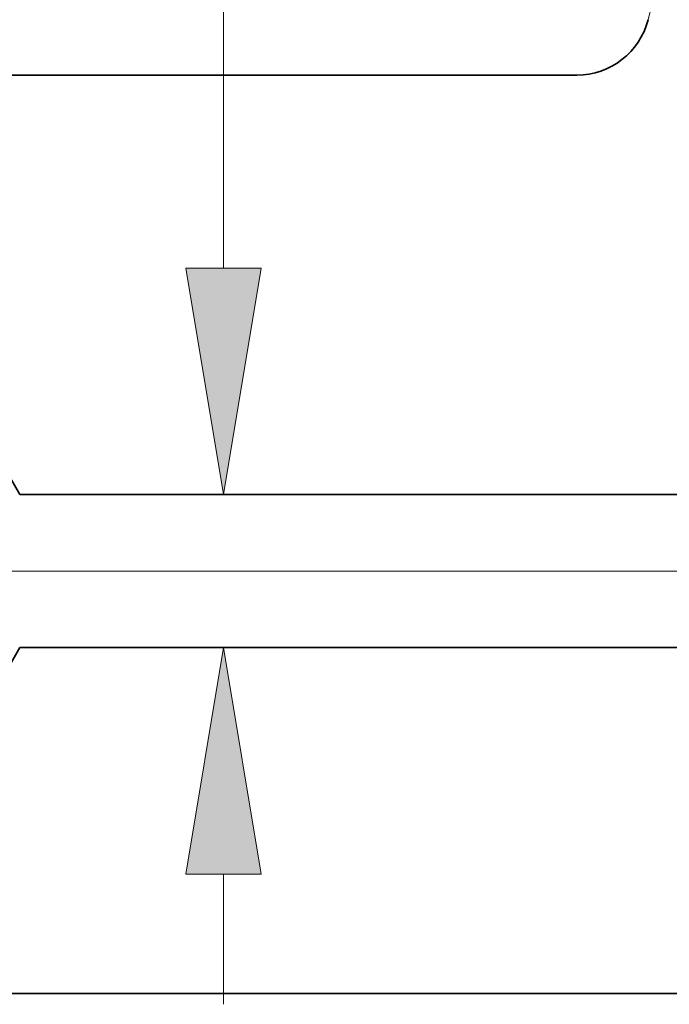
# Model space of a CAD drawing. Extents: x 0 to 10.8, y 0 to 8.3.
# Drawn here: x 2.3 to 2.9, y 0.8 to 1.7 of the extents above; entities that cross this region are included whole.
import ezdxf

# ---------------------------------------------------------------- set-up
doc = ezdxf.new("R2010")
doc.units = 0
doc.header["$MEASUREMENT"] = 0
doc.layers.get('0').update_dxf_attribs({"lineweight": 13})

# ---------------------------------------------------------------- blocks, each defined once
blk = doc.blocks.new('BLOCK19')
at = {"color": 7, "lineweight": 13, "ltscale": 0.03937}
blk.add_line((0.2057, 0.94), (-4.3871, 0.94), dxfattribs=at)
blk = doc.blocks.new('BLOCK20')
at = {"color": 7, "lineweight": 13, "ltscale": 0.03937}
for p, q in [((-1.7954, 1.4349), (-1.7954, 2.2678)), ((0.3789, 1.065), (-1.941, 1.065)), ((0.3789, 0.815), (-1.941, 0.815))]:
    blk.add_line(p, q, dxfattribs=at)
at = {"color": 7, "lineweight": 13, "ltscale": 0.005316}
blk.add_line((-1.7954, 0.2324), (-1.7954, 0.4451), dxfattribs=at)
at = {"color": 7, "lineweight": 13, "ltscale": 0.03937}
for points in [[(-1.857, 1.4349), (-1.7954, 1.065), (-1.7337, 1.4349)], [(-1.7337, 0.4451), (-1.7954, 0.815), (-1.857, 0.4451)]]:
    blk.add_lwpolyline(points, close=True, dxfattribs=at)
for points in [[(-1.857, 1.4349), (-1.7954, 1.065), (-1.857, 1.4349), (-1.7337, 1.4349)], [(-1.7337, 0.4451), (-1.7954, 0.815), (-1.7337, 0.4451), (-1.857, 0.4451)]]:
    blk.add_solid(points, dxfattribs=at)
blk = doc.blocks.new('BLOCK25')
at = {"color": 7, "lineweight": 5, "ltscale": 0.006089}
blk.add_line((-2.25, 0.6041), (-2.1282, 0.815), dxfattribs=at)
at = {"color": 7, "lineweight": 5, "ltscale": 0.03937}
for p, q in [((-2.1282, 0.815), (-0.5245, 0.815)), ((-0.5245, 0.25), (-3.125, 0.25))]:
    blk.add_line(p, q, dxfattribs=at)
blk = doc.blocks.new('BLOCK26')
at = {"color": 7, "lineweight": 5, "ltscale": 0.03937}
for p, q in [((-1.1021, 1.8406), (-0.66, 3.5902)), ((-3.125, 1.75), (-1.2184, 1.75)), ((-0.5245, 1.065), (-2.1282, 1.065))]:
    blk.add_line(p, q, dxfattribs=at)
at = {"color": 7, "lineweight": 5, "ltscale": 0.000208895}
for p, q in [((-1.1044, 1.8326), (-1.1021, 1.8406)), ((-1.1147, 1.8097), (-1.1107, 1.8171))]:
    blk.add_line(p, q, dxfattribs=at)
at = {"color": 7, "lineweight": 5, "ltscale": 0.000208897}
for p, q in [((-1.1107, 1.8171), (-1.1073, 1.8247)), ((-1.155, 1.7681), (-1.1481, 1.7728)), ((-1.2184, 1.75), (-1.2101, 1.7503)), ((-1.2101, 1.7503), (-1.2018, 1.7512))]:
    blk.add_line(p, q, dxfattribs=at)
at = {"color": 7, "lineweight": 5, "ltscale": 0.000208896}
for p, q in [((-1.1073, 1.8247), (-1.1044, 1.8326)), ((-1.1622, 1.764), (-1.155, 1.7681))]:
    blk.add_line(p, q, dxfattribs=at)
at = {"color": 7, "lineweight": 5, "ltscale": 0.000208898}
for p, q in [((-1.124, 1.7959), (-1.1191, 1.8027)), ((-1.1191, 1.8027), (-1.1147, 1.8097)), ((-1.1698, 1.7603), (-1.1622, 1.764))]:
    blk.add_line(p, q, dxfattribs=at)
at = {"color": 7, "lineweight": 5, "ltscale": 0.000208901}
for p, q in [((-1.1352, 1.7835), (-1.1294, 1.7895)), ((-1.1936, 1.7526), (-1.1854, 1.7546)), ((-1.2018, 1.7512), (-1.1936, 1.7526))]:
    blk.add_line(p, q, dxfattribs=at)
at = {"color": 7, "lineweight": 5, "ltscale": 0.000208902}
blk.add_line((-1.1294, 1.7895), (-1.124, 1.7959), dxfattribs=at)
at = {"color": 7, "lineweight": 5, "ltscale": 0.000208899}
for p, q in [((-1.1481, 1.7728), (-1.1415, 1.7779)), ((-1.1775, 1.7572), (-1.1698, 1.7603))]:
    blk.add_line(p, q, dxfattribs=at)
at = {"color": 7, "lineweight": 5, "ltscale": 0.000208903}
blk.add_line((-1.1415, 1.7779), (-1.1352, 1.7835), dxfattribs=at)
at = {"color": 7, "lineweight": 5, "ltscale": 0.0002089}
blk.add_line((-1.1854, 1.7546), (-1.1775, 1.7572), dxfattribs=at)
at = {"color": 7, "lineweight": 5, "ltscale": 0.006089}
blk.add_line((-2.1282, 1.065), (-2.25, 1.2759), dxfattribs=at)

msp = doc.modelspace()

# ---------------------------------------------------------------- linework, layer by layer
at = {"color": 7, "lineweight": 35, "ltscale": 0.03937}
for p, q in [((1.79055, 1.64244), (2.82128, 1.64244)), ((2.32943, 1.27211), (3.19645, 1.27211)), ((2.32943, 1.13695), (3.19645, 1.13695)), ((1.79055, 0.8315), (3.19645, 0.8315))]:
    msp.add_line(p, q, dxfattribs=at)
at = {"color": 7, "lineweight": 35, "ltscale": 0.003292}
for p, q in [((2.32943, 1.27211), (2.2636, 1.38615)), ((2.32943, 1.13695), (2.2636, 1.02292))]:
    msp.add_line(p, q, dxfattribs=at)
at = {"color": 7, "lineweight": 35, "ltscale": 0.03937}
msp.add_lwpolyline([(2.82128, 1.64244, 0.343444), (2.88418, 1.69142)], format="xyb", dxfattribs=at)

# ---------------------------------------------------------------- block references
at = {"lineweight": 0, "xscale": 0.5406265706126807, "yscale": 0.5406265706126807, "zscale": 0.5406265706126807}
for name in ['BLOCK26', 'BLOCK20', 'BLOCK19', 'BLOCK25']:
    msp.add_blockref(name, (3.48001, 0.69634), dxfattribs=at)

doc.saveas('drawing.dxf')
